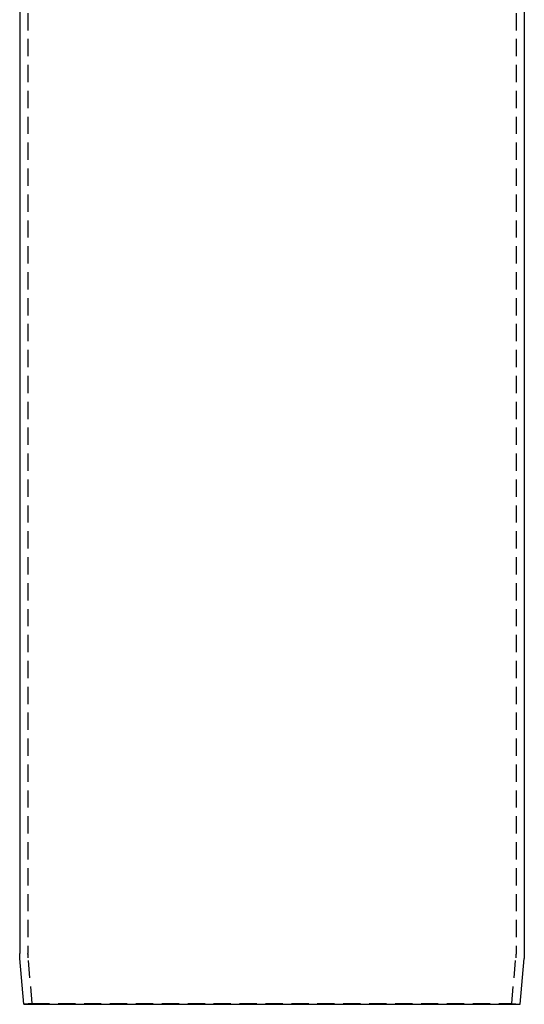
# Model space of a CAD drawing. Extents: x -123 to 129, y -272 to 320.
# Drawn here: x -36 to 37, y 35 to 177 of the extents above; entities that cross this region are included whole.
import ezdxf

# ---------------------------------------------------------------- set-up
doc = ezdxf.new("R2010")
doc.units = 0
doc.header["$LTSCALE"] = 10
doc.linetypes.add('VERDECKT', pattern=[0.375, 0.25, -0.125])
doc.layers.get('0').update_dxf_attribs({"linetype": 'CONTINUOUS'})
doc.layers.add('STEMPEL', color=3, linetype='CONTINUOUS')

# ---------------------------------------------------------------- blocks, each defined once
blk = doc.blocks.new('A$C110D9F48')
at = {"linetype": 'CONTINUOUS', "extrusion": (0, 1, -2e-16)}
for p, q in [((-36.5, 203.46149), (-36.5, 7.35802)), ((36.5, 203.46149), (36.5, 7.35802)), ((-35.88758, 0), (-36.4688, 6.64334)), ((35.88758, 0), (36.4688, 6.64334)), ((-35.88758, 0), (35.88758, 0))]:
    blk.add_line(p, q, dxfattribs=at)
at = {"color": 1, "linetype": 'VERDECKT', "extrusion": (0, 1, -2e-16)}
for p, q in [((-35.3, 203.46149), (-35.3, 7.35802)), ((35.3, 203.46149), (35.3, 7.35802)), ((-34.69215, 0.10459), (-35.27336, 6.74793)), ((34.69215, 0.10459), (35.27336, 6.74793)), ((-34.69215, 0.10459), (-35.88758, 0)), ((-34.69215, 0.10459), (34.69215, 0.10459)), ((34.69215, 0.10459), (35.88758, 0))]:
    blk.add_line(p, q, dxfattribs=at)
at = {"linetype": 'CONTINUOUS', "extrusion": (0, -2e-16, -1)}
for centre, start, end in [((28.3, 7.35802), 355, 360), ((-28.3, 7.35802), 180, 185)]:
    blk.add_arc(centre, 8.2, start, end, dxfattribs=at)
at = {"color": 1, "linetype": 'VERDECKT', "extrusion": (0, -2e-16, -1)}
for centre, start, end in [((28.3, 7.35802), 355, 0), ((-28.3, 7.35802), 180, 185)]:
    blk.add_arc(centre, 7, start, end, dxfattribs=at)

msp = doc.modelspace()

# ---------------------------------------------------------------- block references
at = {"layer": 'STEMPEL'}
msp.add_blockref('A$C110D9F48', (0.11, 34.69, 0.1), dxfattribs=at)

doc.saveas('drawing.dxf')
